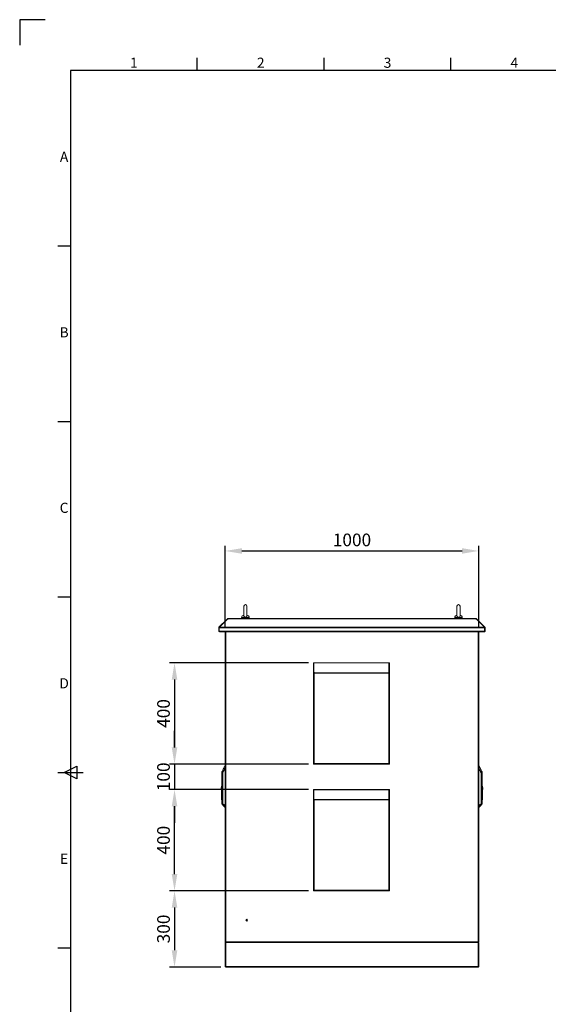
# Model space of a CAD drawing. Units: millimetres. Extents: x 63 to 17569, y 73 to 6123.
# Drawn here: x 190 to 2274, y 2238 to 6123 of the extents above; entities that cross this region are included whole.
import ezdxf
from ezdxf.enums import TextEntityAlignment as Align

# ---------------------------------------------------------------- set-up
doc = ezdxf.new("R2010")
doc.units = ezdxf.units.MM
doc.header["$LTSCALE"] = 5
doc.header["$PDSIZE"] = -1
doc.linetypes.add('SLD-Solid', pattern=[0])
doc.layers.add('Dimensions', color=7, linetype='Continuous')
doc.layers.add('Title Block', color=7, linetype='Continuous')
doc.styles.add('ISO Proportional', font='ARIALN.TTF', dxfattribs={"width": 0.8})
doc.styles.get("Standard").update_dxf_attribs({"font": 'romans.shx', "width": 0.8})
doc.dimstyles.new('SLDDIMSTYLE2', dxfattribs={"dimscale": 10, "dimtxt": 2.5, "dimasz": 3.302, "dimexe": 1, "dimexo": 1, "dimgap": 0.926042, "dimtad": 1, "dimdec": 0, "dimrnd": 1e-09, "dimzin": 12, "dimdsep": 46, "dimtxsty": 'Standard', "dimcen": 2, "dimadec": 0, "dimazin": 3, "dimtfac": 1, "dimtdec": 0, "dimtmove": 0, "dimatfit": 0, "dimfxl": 1, "dimfrac": 2, "dimtolj": 1, "dimtzin": 12, "dimarcsym": 0})

# ---------------------------------------------------------------- blocks, each defined once
blk = doc.blocks.new('ISO A1 title block')
at = {"layer": 'Title Block'}
for p, q in [((10, 594), (0, 594)), ((0, 594), (0, 584)), ((70, 574), (70, 579)), ((120, 574), (120, 579)), ((170, 574), (170, 579)), ((820, 574), (20, 574)), ((20, 574), (20, 20)), ((15, 504.75), (20, 504.75)), ((15, 435.5), (20, 435.5)), ((15, 366.25), (20, 366.25)), ((17.5, 297), (22.5, 299.5)), ((22.5, 299.5), (22.5, 294.5)), ((15, 297), (25, 297)), ((22.5, 294.5), (17.5, 297)), ((15, 227.75), (20, 227.75))]:
    blk.add_line(p, q, dxfattribs=at)
at = {"layer": 'Title Block', "style": 'ISO Proportional'}
for s, p in [('1', (45, 576.5)), ('2', (95, 576.5)), ('3', (145, 576.5)), ('4', (195, 576.5)), ('A', (17.5, 539.375)), ('B', (17.5, 470.125)), ('C', (17.5, 400.875)), ('D', (17.5, 331.625)), ('E', (17.5, 262.375))]:
    blk.add_text(s, height=4, dxfattribs=at).set_placement(p, align=Align.MIDDLE)
at = {"layer": 'Title Block', "style": 'ISO Proportional', "flags": 8}
for tag, p in [('FILENAME', (747, 43)), ('DATE', (772, 43)), ('SCALE', (802, 43)), ('EDITION', (787, 23)), ('SHEET', (802, 23))]:
    blk.add_attdef(tag, text='', height=2.5, dxfattribs=at).set_placement(p, align=Align.MIDDLE_LEFT)
blk.add_attdef('DRAWING_NUMBER', text='', height=3, dxfattribs=at).set_placement((755, 25), align=Align.MIDDLE)
blk = doc.blocks.new('*D7')
at = {"layer": 'Defpoints', "color": 0, "transparency": 16777216}
for p in [(2000.1, 4026.9), (1000.1, 3708.1), (2000.1, 3708.1)]:
    blk.add_point(p, dxfattribs=at)
at = {"layer": 'Dimensions', "color": 0, "lineweight": -2, "transparency": 16777216}
for p, q in [((1000.1, 3728.1), (1000.1, 4046.9)), ((2000.1, 3728.1), (2000.1, 4046.9)), ((1066.2, 4026.9), (1934.1, 4026.9))]:
    blk.add_line(p, q, dxfattribs=at)
at = {"layer": 'Dimensions', "color": 0, "transparency": 16777216}
for points in [[(1066.2, 4037.9), (1066.2, 4015.9), (1000.1, 4026.9)], [(1934.1, 4037.9), (1934.1, 4015.9), (2000.1, 4026.9)]]:
    blk.add_solid(points, dxfattribs=at)
at = {"layer": 'Dimensions', "color": 0, "transparency": 16777216, "insert": (1500.1, 4070.4), "char_height": 50, "attachment_point": 5}
blk.add_mtext('\\A1;1000', dxfattribs=at)
blk = doc.blocks.new('*D8')
at = {"layer": 'Defpoints', "color": 0, "transparency": 16777216}
for p in [(1348.2, 3585.6), (800.6, 3185.6), (1348.2, 3185.6)]:
    blk.add_point(p, dxfattribs=at)
at = {"layer": 'Dimensions', "color": 0, "lineweight": -2, "transparency": 16777216}
for p, q in [((1328.2, 3585.6), (780.6, 3585.6)), ((800.6, 3519.5), (800.6, 3251.6)), ((1328.2, 3185.6), (780.6, 3185.6))]:
    blk.add_line(p, q, dxfattribs=at)
at = {"layer": 'Dimensions', "color": 0, "transparency": 16777216}
for points in [[(789.6, 3519.5), (811.6, 3519.5), (800.6, 3585.6)], [(789.6, 3251.6), (811.6, 3251.6), (800.6, 3185.6)]]:
    blk.add_solid(points, dxfattribs=at)
at = {"layer": 'Dimensions', "color": 0, "transparency": 16777216, "insert": (757.1, 3385.6), "char_height": 50, "attachment_point": 5, "rotation": 90}
blk.add_mtext('\\A1;400', dxfattribs=at)
blk = doc.blocks.new('*D9')
at = {"layer": 'Defpoints', "color": 0, "transparency": 16777216}
for p in [(1348.2, 3185.6), (800.6, 3085.6), (1348.2, 3085.6)]:
    blk.add_point(p, dxfattribs=at)
at = {"layer": 'Dimensions', "color": 0, "lineweight": -2, "transparency": 16777216}
for p, q in [((800.6, 3251.6), (800.6, 3317.6)), ((1328.2, 3185.6), (780.6, 3185.6)), ((800.6, 3185.6), (800.6, 3085.6)), ((1328.2, 3085.6), (780.6, 3085.6)), ((800.6, 3019.5), (800.6, 2953.5))]:
    blk.add_line(p, q, dxfattribs=at)
at = {"layer": 'Dimensions', "color": 0, "transparency": 16777216}
for points in [[(789.6, 3251.6), (811.6, 3251.6), (800.6, 3185.6)], [(789.6, 3019.5), (811.6, 3019.5), (800.6, 3085.6)]]:
    blk.add_solid(points, dxfattribs=at)
at = {"layer": 'Dimensions', "color": 0, "transparency": 16777216, "insert": (757.1, 3135.6), "char_height": 50, "attachment_point": 5, "rotation": 90}
blk.add_mtext('\\A1;100', dxfattribs=at)
blk = doc.blocks.new('*D10')
at = {"layer": 'Defpoints', "color": 0, "transparency": 16777216}
for p in [(800.6, 3085.6), (1348.2, 3085.6), (1348.2, 2685.6)]:
    blk.add_point(p, dxfattribs=at)
at = {"layer": 'Dimensions', "color": 0, "lineweight": -2, "transparency": 16777216}
for p, q in [((1328.2, 3085.6), (780.6, 3085.6)), ((800.6, 2751.6), (800.6, 3019.5)), ((1328.2, 2685.6), (780.6, 2685.6))]:
    blk.add_line(p, q, dxfattribs=at)
at = {"layer": 'Dimensions', "color": 0, "transparency": 16777216}
for points in [[(789.6, 3019.5), (811.6, 3019.5), (800.6, 3085.6)], [(789.6, 2751.6), (811.6, 2751.6), (800.6, 2685.6)]]:
    blk.add_solid(points, dxfattribs=at)
at = {"layer": 'Dimensions', "color": 0, "transparency": 16777216, "insert": (757.1, 2885.6), "char_height": 50, "attachment_point": 5, "rotation": 90}
blk.add_mtext('\\A1;400', dxfattribs=at)
blk = doc.blocks.new('*D11')
at = {"layer": 'Defpoints', "color": 0, "transparency": 16777216}
for p in [(1348.2, 2685.6), (800.6, 2385.1), (1002.7, 2385.1)]:
    blk.add_point(p, dxfattribs=at)
at = {"layer": 'Dimensions', "color": 0, "lineweight": -2, "transparency": 16777216}
for p, q in [((1328.2, 2685.6), (780.6, 2685.6)), ((800.6, 2619.5), (800.6, 2451.1)), ((982.7, 2385.1), (780.6, 2385.1))]:
    blk.add_line(p, q, dxfattribs=at)
at = {"layer": 'Dimensions', "color": 0, "transparency": 16777216}
for points in [[(789.6, 2619.5), (811.6, 2619.5), (800.6, 2685.6)], [(789.6, 2451.1), (811.6, 2451.1), (800.6, 2385.1)]]:
    blk.add_solid(points, dxfattribs=at)
at = {"layer": 'Dimensions', "color": 0, "transparency": 16777216, "insert": (757.1, 2535.3), "char_height": 50, "attachment_point": 5, "rotation": 90}
blk.add_mtext('\\A1;300', dxfattribs=at)

msp = doc.modelspace()

# ---------------------------------------------------------------- linework, layer by layer
at = {"color": 7, "linetype": 'SLD-Solid', "lineweight": 18}
for p, q in [((1074.1, 3809.1), (1074.1, 3770.2)), ((1086.1, 3770.2), (1086.1, 3809.1)), ((1914.1, 3809.1), (1914.1, 3770.2)), ((1926.1, 3770.2), (1926.1, 3809.1)), ((975.9, 3725.8), (1008.1, 3758)), ((977.4, 3725.8), (1009.6, 3758)), ((1008.7, 3758.6), (1008.1, 3758)), ((1008.9, 3757.3), (1008.1, 3758)), ((1009.4, 3759.3), (1008.7, 3758.6)), ((1009.6, 3758), (1012.2, 3758)), ((1011.2, 3758.1), (1011.2, 3760.1)), ((1011.2, 3760.1), (1012.2, 3760.1)), ((1011.2, 3758.1), (1012.2, 3758.1)), ((1988.1, 3760.1), (1012.2, 3760.1)), ((1012.2, 3760.1), (1012.2, 3759.3)), ((1012.2, 3759.3), (1012.2, 3758.6)), ((1012.2, 3759.3), (1988.1, 3759.3)), ((1012.2, 3758), (1012.2, 3758.6)), ((1065.1, 3763.8), (1065.1, 3760.1)), ((1095.1, 3760.1), (1095.1, 3763.8)), ((1905.1, 3763.8), (1905.1, 3760.1)), ((1935.1, 3760.1), (1935.1, 3763.8)), ((1988.1, 3759.3), (1988.1, 3760.1)), ((1988.1, 3760.1), (1989.1, 3760.1)), ((1988.1, 3759.3), (1988.1, 3758.6)), ((1988.1, 3758.6), (1988.1, 3758)), ((1988.1, 3758.1), (1989.1, 3758.1)), ((1988.1, 3758), (1990.7, 3758)), ((1989.1, 3758.1), (1989.1, 3760.1)), ((2022.9, 3725.8), (1990.7, 3758)), ((1990.9, 3759.3), (1991.6, 3758.6)), ((1991.4, 3757.3), (1992.1, 3758)), ((1992.1, 3758), (1991.6, 3758.6)), ((2024.4, 3725.8), (1992.1, 3758)), ((975.1, 3724), (975.1, 3710.7)), ((977.1, 3724), (975.1, 3724)), ((977.1, 3710.7), (975.1, 3710.7)), ((977.3, 3724.5), (975.9, 3725.8)), ((977.1, 3724), (977.1, 3710.7)), ((977.2, 3724), (2023.1, 3724)), ((977.2, 3710.7), (977.2, 3724)), ((977.2, 3710.7), (2023.1, 3710.7)), ((977.4, 3725.8), (2022.9, 3725.8)), ((977.7, 3708.1), (977.7, 3709.1)), ((977.7, 3708.1), (978.4, 3708.1)), ((978.4, 3708.1), (2021.8, 3708.1)), ((1000.1, 3707.9), (1000.1, 3708.1)), ((1000.1, 3707.5), (1000.2, 3707.9)), ((1000.9, 3707.9), (1000.1, 3707.9)), ((1000.4, 3707.5), (1000.1, 3707.5)), ((1000.1, 3707.3), (1000.1, 3707.5)), ((1000.1, 2487.8), (1000.1, 3707.3)), ((1002.7, 3707.9), (1000.9, 3707.9)), ((1002.2, 3707.7), (1001.8, 3707.9)), ((1002.7, 2487.2), (1002.7, 3707.9)), ((1999.3, 3707.9), (1997.5, 3707.9)), ((1997.5, 3707.9), (1997.5, 2487.2)), ((1998.1, 3707.7), (1998.4, 3707.9)), ((2000.1, 3707.9), (1999.3, 3707.9)), ((1999.8, 3707.5), (2000.1, 3707.5)), ((2000.1, 3707.9), (2000.1, 3708.1)), ((2000.1, 3707.9), (2000.1, 3707.5)), ((2000.1, 3707.3), (2000.1, 3707.5)), ((2000.1, 2487.8), (2000.1, 3707.3)), ((2021.8, 3708.1), (2022.5, 3708.1)), ((2022.5, 3708.1), (2022.5, 3709)), ((2023, 3724.5), (2024.4, 3725.8)), ((2023.1, 3724), (2023.1, 3710.7)), ((2023.1, 3724), (2025.1, 3724)), ((2023.1, 3710.7), (2023.1, 3724)), ((2023.1, 3710.7), (2025.1, 3710.7)), ((2025.1, 3710.7), (2025.1, 3724)), ((1350.2, 3585.6), (1348.2, 3585.6)), ((1348.2, 3548.2), (1348.2, 3585.6)), ((1350.2, 3548.2), (1350.2, 3585.6)), ((1350.4, 3585.6), (1646, 3585.6)), ((1350.4, 3585.6), (1350.4, 3584.8)), ((1350.4, 3584.8), (1350.4, 3548.1)), ((1350.4, 3584.8), (1646, 3584.8)), ((1646, 3584.8), (1646, 3585.6)), ((1646, 3548.1), (1646, 3584.8)), ((1646.2, 3548.2), (1646.2, 3585.6)), ((1646.2, 3585.6), (1648.2, 3585.6)), ((1648.2, 3548.2), (1648.2, 3585.6)), ((1350.2, 3548.2), (1348.2, 3548.2)), ((1348.2, 3188.2), (1348.2, 3548.2)), ((1350.7, 3548.1), (1350.4, 3548.1)), ((1350.4, 3546.6), (1350.4, 3548.1)), ((1350.7, 3546.6), (1350.4, 3546.6)), ((1350.7, 3546.6), (1350.7, 3548.1)), ((1350.8, 3188.2), (1350.8, 3543.2)), ((1351.7, 3546.6), (1351.6, 3546.6)), ((1351.6, 3545.2), (1351.6, 3546.6)), ((1351.6, 3544.5), (1644.9, 3544.5)), ((1351.7, 3546.3), (1644.8, 3546.3)), ((1644.8, 3546.6), (1644.9, 3546.6)), ((1644.9, 3545.2), (1644.9, 3546.6)), ((1645.6, 3543.2), (1645.6, 3188.2)), ((1645.8, 3548.1), (1646, 3548.1)), ((1645.8, 3546.6), (1645.8, 3548.1)), ((1645.8, 3546.6), (1646, 3546.6)), ((1646, 3546.6), (1646, 3548.1)), ((1646.2, 3548.2), (1648.2, 3548.2)), ((1648.2, 3548.2), (1648.2, 3188.2)), ((1348.2, 3185.6), (1348.2, 3188.2)), ((1350.8, 3185.6), (1350.8, 3188.2)), ((1350.8, 3188.2), (1645.6, 3188.2)), ((1645.6, 3188.2), (1645.6, 3185.6)), ((1648.2, 3185.6), (1648.2, 3188.2)), ((987.5, 3156), (987.5, 3148.3)), ((987.5, 3148.3), (987.5, 3139.1)), ((987.5, 3148.3), (987.6, 3148.3)), ((987.6, 3148.3), (987.5, 3148.3)), ((987.5, 3148.3), (987.5, 3148.3)), ((987.9, 3148.4), (987.9, 3156.7)), ((990.9, 3161), (990.9, 3162.8)), ((990.9, 3151.5), (990.9, 3161)), ((990.9, 3029), (990.9, 3151.5)), ((990.9, 3151.5), (991.2, 3151.5)), ((999.8, 3182), (991, 3163.1)), ((991.2, 3151.5), (991.2, 3029)), ((999.8, 3182), (999.8, 3180.2)), ((999.8, 3169.5), (999.8, 3021.6)), ((1000.1, 3021.6), (1000.1, 3169.5)), ((1348.2, 3185.6), (1350.8, 3185.6)), ((1350.8, 3185.6), (1351, 3185.6)), ((1645.5, 3185.6), (1351, 3185.6)), ((1645.5, 3185.6), (1645.6, 3185.6)), ((1645.6, 3185.6), (1648.2, 3185.6)), ((2000.2, 3169.5), (2000.2, 3021.6)), ((2009.3, 3163.1), (2000.5, 3182)), ((2000.5, 3180.2), (2000.5, 3182)), ((2000.5, 3021.6), (2000.5, 3169.5)), ((2009.1, 3029), (2009.1, 3151.5)), ((2009.1, 3151.5), (2009.3, 3151.5)), ((2009.3, 3161), (2009.3, 3162.9)), ((2009.3, 3161), (2009.3, 3151.5)), ((2009.3, 3151.5), (2009.3, 3029)), ((2012.4, 3156.7), (2012.4, 3148.4)), ((2012.7, 3148.3), (2012.7, 3156)), ((2012.7, 3139.1), (2012.7, 3148.3)), ((2012.7, 3148.3), (2012.7, 3148.3)), ((2012.7, 3148.3), (2012.7, 3148.3)), ((2012.7, 3148.3), (2012.7, 3148.3)), ((987.5, 3139.1), (987.5, 3095.7)), ((987.8, 3037.2), (987.8, 3139.1)), ((989.1, 3130.8), (989.3, 3118.8)), ((989.7, 3118.8), (989.3, 3118.8)), ((989.3, 3118.8), (989.3, 3037.2)), ((989.6, 3118.8), (989.4, 3130.8)), ((989.7, 3118.8), (989.6, 3118.8)), ((989.7, 3037.2), (989.7, 3118.8)), ((2010.9, 3130.8), (2010.6, 3118.8)), ((2010.6, 3118.8), (2010.6, 3118.8)), ((2011, 3118.8), (2010.6, 3118.8)), ((2010.6, 3118.8), (2010.6, 3037.2)), ((2011, 3118.8), (2011.2, 3130.8)), ((2011, 3037.2), (2011, 3118.8)), ((2012.4, 3139.1), (2012.4, 3037.2)), ((2012.7, 3037.2), (2012.7, 3139.1)), ((984.7, 3093.7), (985.5, 3093.7)), ((984.7, 3093.7), (984.7, 3085.7)), ((984.7, 3085.7), (985.5, 3085.7)), ((985.5, 3098.1), (987.5, 3098.1)), ((985.5, 3098.1), (985.5, 3095.6)), ((985.5, 3095.6), (987.5, 3095.6)), ((985.5, 3060.6), (985.5, 3095.6)), ((987.5, 3060.6), (987.5, 3095.6)), ((1350.2, 3085.6), (1348.2, 3085.6)), ((1348.2, 3048.2), (1348.2, 3085.6)), ((1350.2, 3048.2), (1350.2, 3085.6)), ((1350.4, 3085.6), (1646, 3085.6)), ((1350.4, 3085.6), (1350.4, 3084.8)), ((1350.4, 3084.8), (1350.4, 3048.1)), ((1350.4, 3084.8), (1646, 3084.8)), ((1646, 3084.8), (1646, 3085.6)), ((1646, 3048.1), (1646, 3084.8)), ((1646.2, 3048.2), (1646.2, 3085.6)), ((1646.2, 3085.6), (1648.2, 3085.6)), ((1648.2, 3048.2), (1648.2, 3085.6)), ((2014.7, 3098.1), (2012.7, 3098.1)), ((2012.7, 3082), (2014.7, 3082)), ((2014.7, 3082), (2014.7, 3098.1)), ((2015.5, 3093.7), (2014.7, 3093.7)), ((2015.5, 3085.7), (2014.7, 3085.7)), ((2014.7, 3082), (2014.7, 3046.9)), ((2015.5, 3085.7), (2015.5, 3093.7)), ((987.5, 3060.6), (985.5, 3060.6)), ((985.5, 3060.6), (985.5, 3044.5)), ((985.5, 3044.5), (987.5, 3044.5)), ((987.5, 3044.5), (987.5, 3060.6)), ((987.5, 3044.5), (987.5, 3037.2)), ((987.8, 3037.2), (987.5, 3037.2)), ((987.5, 3037.2), (987.5, 3028.2)), ((989.3, 3037.2), (987.8, 3037.2)), ((989.6, 3037.2), (989.3, 3037.2)), ((989.7, 3037.2), (989.6, 3037.2)), ((1350.2, 3048.2), (1348.2, 3048.2)), ((1348.2, 2688.2), (1348.2, 3048.2)), ((1350.7, 3048.1), (1350.4, 3048.1)), ((1350.4, 3046.6), (1350.4, 3048.1)), ((1350.7, 3046.6), (1350.4, 3046.6)), ((1350.7, 3046.6), (1350.7, 3048.1)), ((1350.8, 2688.2), (1350.8, 3043.2)), ((1351.7, 3046.6), (1351.6, 3046.6)), ((1351.6, 3045.2), (1351.6, 3046.6)), ((1351.6, 3044.5), (1644.9, 3044.5)), ((1351.7, 3046.3), (1644.8, 3046.3)), ((1644.8, 3046.6), (1644.9, 3046.6)), ((1644.9, 3045.2), (1644.9, 3046.6)), ((1645.6, 3043.2), (1645.6, 2688.2)), ((1645.8, 3048.1), (1646, 3048.1)), ((1645.8, 3046.6), (1645.8, 3048.1)), ((1645.8, 3046.6), (1646, 3046.6)), ((1646, 3046.6), (1646, 3048.1)), ((1646.2, 3048.2), (1648.2, 3048.2)), ((1648.2, 3048.2), (1648.2, 2688.2)), ((2010.6, 3037.2), (2010.6, 3037.2)), ((2010.6, 3037.2), (2011, 3037.2)), ((2012.4, 3037.2), (2011, 3037.2)), ((2012.4, 3037.2), (2012.7, 3037.2)), ((2014.7, 3046.9), (2012.7, 3046.9)), ((2012.7, 3044.5), (2014.7, 3044.5)), ((2012.7, 3028.2), (2012.7, 3037.2)), ((2014.7, 3044.5), (2014.7, 3046.9)), ((987.8, 3027.5), (989.3, 3026.1)), ((989.7, 3025.9), (990.9, 3026)), ((991.2, 3029), (990.9, 3029)), ((990.9, 3025.2), (990.9, 3029)), ((990.9, 3023.5), (990.9, 3025.2)), ((991.1, 3024.8), (991.1, 3023.2)), ((991.1, 3023.2), (999.8, 3014.5)), ((999.8, 3021.6), (999.8, 3021.6)), ((1000.1, 3021.6), (999.8, 3021.6)), ((1000.1, 3021.6), (1000.1, 3021.6)), ((2000.2, 3021.6), (2000.2, 3021.6)), ((2000.2, 3021.6), (2000.5, 3021.6)), ((2000.5, 3014.5), (2009.2, 3023.2)), ((2000.5, 3021.6), (2000.5, 3021.6)), ((2009.1, 3029), (2009.3, 3029)), ((2009.2, 3023.2), (2009.2, 3024.8)), ((2009.3, 3029), (2009.3, 3025.2)), ((2009.3, 3026), (2010.6, 3025.9)), ((2009.3, 3025.2), (2009.3, 3023.5)), ((2011, 3026.1), (2012.4, 3027.5)), ((1348.2, 2685.6), (1348.2, 2688.2)), ((1348.2, 2685.6), (1350.8, 2685.6)), ((1350.8, 2685.6), (1350.8, 2688.2)), ((1350.8, 2688.2), (1645.6, 2688.2)), ((1350.8, 2685.6), (1351, 2685.6)), ((1645.5, 2685.6), (1351, 2685.6)), ((1645.5, 2685.6), (1645.6, 2685.6)), ((1645.6, 2688.2), (1645.6, 2685.6)), ((1645.6, 2685.6), (1648.2, 2685.6)), ((1648.2, 2685.6), (1648.2, 2688.2)), ((1000.1, 2487.7), (1000.1, 2487.8)), ((1000.2, 2487.2), (1000.1, 2487.7)), ((1000.4, 2487.7), (1000.1, 2487.7)), ((1000.1, 2485.1), (1000.1, 2487.2)), ((1000.9, 2487.2), (1000.1, 2487.2)), ((1002.7, 2487.2), (1000.9, 2487.2)), ((1002.2, 2487.4), (1001.8, 2487.2)), ((1999.3, 2487.2), (1997.5, 2487.2)), ((1998.1, 2487.4), (1998.4, 2487.2)), ((2000.1, 2487.2), (1999.3, 2487.2)), ((1999.8, 2487.7), (2000.1, 2487.7)), ((2000.1, 2487.7), (2000.1, 2487.8)), ((2000.1, 2487.7), (2000.1, 2487.2)), ((2000.1, 2485.1), (2000.1, 2487.2)), ((1000.1, 2485.1), (2000.1, 2485.1)), ((1002.1, 2482.5), (1000.1, 2482.5)), ((1000.1, 2387.7), (1000.1, 2482.5)), ((1002.1, 2482.5), (1002.1, 2387.7)), ((1002.4, 2387.8), (1002.4, 2482.3)), ((1002.4, 2482.3), (1049.9, 2482.3)), ((1002.7, 2483.1), (1002.7, 2485.1)), ((1050.1, 2485.1), (1002.7, 2485.1)), ((1050.1, 2483.1), (1002.7, 2483.1)), ((1034.8, 2482.3), (1034.8, 2483.1)), ((1037.5, 2482.3), (1037.5, 2483.1)), ((1042.8, 2482.3), (1042.8, 2483.1)), ((1045.5, 2482.3), (1045.5, 2483.1)), ((1049.9, 2483.1), (1049.9, 2482.5)), ((1049.9, 2482.3), (1049.9, 2482.5)), ((1049.9, 2482.5), (1950.4, 2482.5)), ((1050.1, 2483.1), (1050.1, 2485.1)), ((1950.1, 2483.1), (1950.1, 2485.1)), ((1997.5, 2485.1), (1950.1, 2485.1)), ((1997.5, 2483.1), (1950.1, 2483.1)), ((1950.4, 2482.5), (1950.4, 2483.1)), ((1950.4, 2482.3), (1950.4, 2482.5)), ((1950.4, 2482.3), (1997.9, 2482.3)), ((1954.8, 2482.3), (1954.8, 2483.1)), ((1957.5, 2482.3), (1957.5, 2483.1)), ((1962.8, 2482.3), (1962.8, 2483.1)), ((1965.5, 2482.3), (1965.5, 2483.1)), ((1997.5, 2483.1), (1997.5, 2485.1)), ((1997.9, 2482.3), (1997.9, 2387.8)), ((1998.1, 2482.5), (2000.1, 2482.5)), ((1998.1, 2387.7), (1998.1, 2482.5)), ((2000.1, 2387.7), (2000.1, 2482.5)), ((1002.1, 2387.7), (1000.1, 2387.7)), ((1002.4, 2387.8), (1049.9, 2387.8)), ((1002.7, 2387.1), (1050.1, 2387.1)), ((1002.7, 2387.1), (1002.7, 2385.1)), ((1050.1, 2385.1), (1002.7, 2385.1)), ((1049.9, 2387.8), (1049.9, 2387.7)), ((1950.4, 2387.7), (1049.9, 2387.7)), ((1049.9, 2387.7), (1049.9, 2387.1)), ((1050.1, 2387.1), (1050.1, 2385.1)), ((1950.1, 2385.1), (1050.1, 2385.1)), ((1950.1, 2387.1), (1950.1, 2385.1)), ((1950.1, 2387.1), (1997.5, 2387.1)), ((1997.5, 2385.1), (1950.1, 2385.1)), ((1950.4, 2387.8), (1997.9, 2387.8)), ((1950.4, 2387.8), (1950.4, 2387.7)), ((1950.4, 2387.1), (1950.4, 2387.7)), ((1997.5, 2387.1), (1997.5, 2385.1)), ((1998.1, 2387.7), (2000.1, 2387.7))]:
    msp.add_line(p, q, dxfattribs=at)
at = {"color": 8, "linetype": 'SLD-Solid', "lineweight": 18}
for p, q in [((1009.4, 3757.8), (1008.7, 3758.6)), ((1010.6, 3758), (1009.4, 3759.3)), ((1095.1, 3763.8), (1065.1, 3763.8)), ((1935.1, 3763.8), (1905.1, 3763.8)), ((1989.7, 3758), (1990.9, 3759.3)), ((1990.9, 3757.8), (1991.6, 3758.6)), ((1000.1, 3172.9), (1000, 3172.9)), ((1000.1, 3169.5), (1000.1, 3170.9)), ((2000.1, 3172.9), (2000.3, 3172.9)), ((2009.3, 3161.2), (2009.3, 3163.1)), ((989.6, 3118.8), (990.9, 3122.8)), ((990.9, 3122.7), (989.7, 3118.8)), ((2009.3, 3122.8), (2010.6, 3118.8)), ((2010.6, 3118.8), (2009.3, 3122.7)), ((987.8, 3027.5), (987.8, 3037.2)), ((989.3, 3026.1), (989.3, 3037.2)), ((989.6, 3025.9), (989.6, 3037.2)), ((989.7, 3025.9), (989.7, 3037.2)), ((990.9, 3037.2), (989.7, 3037.2)), ((2009.3, 3037.2), (2010.6, 3037.2)), ((2010.6, 3037.2), (2010.6, 3025.9)), ((2010.6, 3037.2), (2010.6, 3025.9)), ((2011, 3037.2), (2011, 3026.1)), ((2012.4, 3037.2), (2012.4, 3027.5)), ((999.8, 3017.1), (999.8, 3014.5)), ((1000.1, 3021.6), (1000.1, 3021.6)), ((2000.2, 3021.6), (2000.1, 3021.6)), ((2000.5, 3014.5), (2000.5, 3017.1))]:
    msp.add_line(p, q, dxfattribs=at)
at = {"color": 7, "linetype": 'SLD-Solid', "lineweight": 18, "flags": 128}
for points in [[(1086.1, 3770.3), (1085.9, 3768.8), (1084.9, 3767.4), (1083.5, 3766.3), (1081.6, 3765.7), (1079.6, 3765.5), (1077.7, 3765.9), (1076, 3766.9), (1074.8, 3768.1), (1074.2, 3769.6), (1074.2, 3770.2)], [(1926.1, 3770.3), (1925.9, 3768.8), (1924.9, 3767.4), (1923.5, 3766.3), (1921.6, 3765.7), (1919.6, 3765.5), (1917.7, 3765.9), (1916, 3766.9), (1914.8, 3768.1), (1914.2, 3769.6), (1914.2, 3770.2)], [(1011.1, 3758), (1011.2, 3758.1), (1011.2, 3758.1)], [(1989.1, 3758.1), (1989.1, 3758.1), (1989.2, 3758)], [(977.2, 3724.3), (977.2, 3724.2), (977.1, 3724)], [(977.1, 3710.7), (977.2, 3710.3), (977.3, 3710.2)], [(978.4, 3708.1), (978.1, 3708.2), (977.9, 3708.7), (977.6, 3709.4), (977.3, 3710.3), (977.2, 3710.7)], [(2023.1, 3710.7), (2022.8, 3709.7), (2022.5, 3708.9), (2022.2, 3708.4), (2021.9, 3708.1), (2021.8, 3708.1)], [(2022.9, 3710.2), (2023.1, 3710.4), (2023.1, 3710.7)], [(2023.1, 3724), (2023.1, 3724.2), (2023, 3724.3)], [(1350.8, 3543.2), (1350.4, 3545.7), (1350.2, 3548.2)], [(1646.2, 3548.2), (1646.1, 3545.7), (1645.6, 3543.2)], [(987.6, 3148.3), (987.7, 3148.3), (987.9, 3148.4)], [(987.9, 3148.4), (987.9, 3148.4), (987.9, 3148.4)], [(987.9, 3148.3), (987.9, 3148.3), (987.9, 3148.3)], [(999.7, 3179.5), (996.7, 3173.3), (994.8, 3169.3), (992.9, 3165.2), (991, 3161.2)], [(991, 3161.2), (991, 3160.4), (991, 3159.3), (991.1, 3156.8), (991.1, 3154.1), (991.2, 3151.5)], [(991.2, 3151.5), (994.1, 3157.6), (996, 3161.6), (997.9, 3165.6), (999.8, 3169.5)], [(999.8, 3180.2), (999.8, 3179.9), (999.7, 3179.5)], [(999.7, 3179.5), (999.7, 3178.1), (999.9, 3176.2), (1000.1, 3174.6), (1000, 3172.9)], [(1000, 3172.9), (999.9, 3171), (999.8, 3169.5)], [(999.8, 3169.5), (999.9, 3169.5), (999.9, 3169.5), (999.9, 3169.5), (999.9, 3169.5), (1000, 3169.5), (1000, 3169.5), (1000, 3169.5), (1000.1, 3169.5)], [(2000.3, 3172.9), (2000.2, 3175.1), (2000.5, 3177.1), (2000.6, 3178.4), (2000.6, 3179.5)], [(2000.5, 3169.5), (2000.4, 3169.5), (2000.4, 3169.5), (2000.4, 3169.5), (2000.3, 3169.5), (2000.3, 3169.5), (2000.3, 3169.5), (2000.2, 3169.5), (2000.2, 3169.5)], [(2000.5, 3169.5), (2000.4, 3171.4), (2000.3, 3172.9)], [(2000.6, 3179.5), (2000.5, 3179.9), (2000.5, 3180.2)], [(2000.5, 3169.5), (2003.4, 3163.4), (2005.3, 3159.4), (2007.2, 3155.4), (2009.1, 3151.5)], [(2000.6, 3179.5), (2003.7, 3173), (2004.6, 3171.2), (2005.5, 3169.2), (2006.5, 3167.2), (2007.4, 3165.2), (2009.3, 3161.2)], [(2009.1, 3151.5), (2009.1, 3153.4), (2009.2, 3155.2), (2009.2, 3156.9), (2009.2, 3158.3), (2009.3, 3159.4), (2009.3, 3160), (2009.3, 3160.4), (2009.3, 3161.2)], [(2012.4, 3148.4), (2012.4, 3148.4), (2012.4, 3148.4)], [(2012.4, 3148.4), (2012.6, 3148.3), (2012.7, 3148.3)], [(2012.4, 3148.3), (2012.4, 3148.3), (2012.4, 3148.3)], [(987.8, 3139.2), (987.9, 3139.2), (987.9, 3139.2), (988, 3139.1), (988, 3139), (988.2, 3138.8)], [(987.8, 3139.1), (987.9, 3139.1), (987.9, 3139.1), (987.9, 3139.1), (987.9, 3138.9), (988, 3138.7)], [(988, 3138.7), (988.7, 3134.3), (989.1, 3130.8)], [(989.4, 3130.9), (988.8, 3135.3), (988.2, 3138.8)], [(989.1, 3130.8), (989.2, 3130.9), (989.4, 3130.9)], [(989.4, 3130.9), (989.4, 3130.9), (989.4, 3130.8)], [(2010.9, 3130.9), (2011.4, 3134.8), (2012.1, 3138.8)], [(2010.9, 3130.8), (2010.9, 3130.9), (2010.9, 3130.9)], [(2010.9, 3130.9), (2011.1, 3130.8), (2011.2, 3130.8)], [(2011.2, 3130.8), (2011.7, 3135.3), (2012.3, 3138.7)], [(2012.1, 3138.8), (2012.2, 3139), (2012.3, 3139.1), (2012.4, 3139.2), (2012.4, 3139.2), (2012.4, 3139.2)], [(2012.3, 3138.7), (2012.3, 3138.9), (2012.4, 3139.1), (2012.4, 3139.1), (2012.4, 3139.1), (2012.4, 3139.1)], [(1350.8, 3043.2), (1350.4, 3045.7), (1350.2, 3048.2)], [(1646.2, 3048.2), (1646.1, 3045.7), (1645.6, 3043.2)], [(991.1, 3024.8), (995.9, 3020.7), (999.7, 3017.4)], [(999.8, 3021.6), (995, 3025.8), (991.2, 3029)], [(999.8, 3017.1), (999.8, 3017.3), (999.7, 3017.4)], [(2000.5, 3021.6), (2005.5, 3026), (2009.1, 3029)], [(2000.6, 3017.4), (2000.5, 3017.2), (2000.5, 3017.1)], [(2000.6, 3017.4), (2005.4, 3021.6), (2009.2, 3024.8)]]:
    msp.add_lwpolyline(points, dxfattribs=at)
at = {"color": 8, "linetype": 'SLD-Solid', "lineweight": 18, "flags": 128}
for points in [[(987.9, 3148.4), (989.7, 3148.4), (990.9, 3148.3)], [(987.9, 3148.3), (989.9, 3148.3), (990.9, 3148.3)], [(2000.1, 3171.1), (2000.2, 3171), (2000.2, 3169.5)], [(2009.3, 3148.3), (2010.6, 3148.4), (2012.4, 3148.4)], [(2012.4, 3148.3), (2010.6, 3148.3), (2009.3, 3148.3)], [(990.9, 3133.8), (990.5, 3132.2), (989.4, 3130.9)], [(989.4, 3130.8), (990.6, 3132.3), (990.9, 3133.6)], [(2009.3, 3133.5), (2009.7, 3132.2), (2010.9, 3130.8)]]:
    msp.add_lwpolyline(points, dxfattribs=at)
at = {"color": 7, "linetype": 'SLD-Solid', "lineweight": 18}
for radius in [3.5, 0.5]:
    msp.add_circle((1085.1, 2570.1), radius, dxfattribs=at)
for centre, radius, start, end in [((1080.1, 3809.1), 6, 0, 180), ((1920.1, 3809.1), 6, 0, 180), ((1075.1, 3763.8), 10, 94.9974, 180), ((1085.1, 3763.8), 10, 0, 85.0026), ((1915.1, 3763.8), 10, 94.9974, 180), ((1925.1, 3763.8), 10, 0, 85.0026), ((1011.2, 3757.5), 2.6, 90, 135), ((1989.1, 3757.5), 2.6, 45, 90), ((977.7, 3724), 2.6, 135, 180), ((977.7, 3710.7), 2.6, 180, 270), ((1037, 3719.2), 60, 173.6578, 175.4218), ((1002.9, 3701.2), 6.65, 91.4254, 114.5639), ((1997.4, 3701.2), 6.65, 65.4361, 88.5746), ((2022.5, 3710.7), 2.6, 270, 0), ((1963.3, 3719.2), 60, 4.5782, 6.3422), ((2022.5, 3724), 2.6, 360, 45), ((1350.7, 3583.6), 0.454, 187.7989, 234.2998), ((1645.8, 3583.6), 0.454, 305.7002, 352.2011), ((1356.7, 3549.5), 8.57, 188.7322, 226.7555), ((1348.2, 3545.6), 3.5, 18.0728, 45.5847), ((1348.2, 3544.1), 3.5, 18.0728, 45.5847), ((1348.2, 3545.6), 3.5, 317.9754, 342.0792), ((1447.9, 3539.7), 96.4, 176.078, 177.1724), ((1348.2, 3547), 3.5, 349.2524, 354.6157), ((1648.2, 3547), 3.5, 185.3843, 190.7476), ((1548.6, 3539.7), 96.4, 2.8276, 3.922), ((1648.2, 3545.6), 3.5, 134.4153, 161.9272), ((1648.2, 3544.1), 3.5, 134.4153, 161.9272), ((1648.2, 3545.6), 3.5, 197.9208, 222.0246), ((1639.8, 3549.5), 8.57, 313.2445, 351.2678), ((1376.4, 3188.2), 25.5, 180.1905, 186.0364), ((1620.1, 3188.2), 25.5, 353.9636, 359.8095), ((988.5, 3156), 1, 132.305, 180), ((987.7, 3158.5), 10.2, 269.2224, 271.0558), ((995.5, 3148.3), 11.4, 113.9479, 132.305), ((986.4, 3148.4), 1.48, 355.472, 359.8994), ((986.4, 3148.3), 1.47, 357.7882, 2.2118), ((1183.8, 3149.3), 195.9, 180.3177, 183.0918), ((991.4, 3162.9), 0.5, 155, 180), ((991.4, 3161), 0.428, 152.9394, 179.9087), ((1000.3, 3181.8), 0.5, 103.7141, 155), ((2000, 3181.8), 0.5, 25, 76.2859), ((2008.8, 3162.9), 0.5, 0, 25), ((2008.9, 3161), 0.428, 0.0913, 27.0606), ((2004.7, 3148.3), 11.4, 47.695, 66.0521), ((1809, 3149.6), 203.4, 356.9594, 359.6311), ((2011.7, 3156), 1, 0, 47.695), ((2013.9, 3148.4), 1.48, 180.1006, 184.528), ((2013.9, 3148.3), 1.47, 177.7882, 182.2118), ((2012.6, 3158.5), 10.2, 268.9438, 270.7779), ((987.8, 3138.7), 0.501, 85.1907, 120.0151), ((987.8, 3137.9), 1.22, 87.3856, 101.1617), ((988.5, 3139.2), 0.704, 178.2244, 181.7756), ((988.6, 3137.3), 1.5, 106.0853, 112.5964), ((989.8, 3109.4), 21.5, 90.9421, 91.8856), ((990, 3097.4), 21.5, 90.9421, 91.8856), ((2010.3, 3097.4), 21.5, 88.1144, 89.0579), ((2010.5, 3109.4), 21.5, 88.1144, 89.0579), ((2011.7, 3137.3), 1.5, 67.4036, 73.9147), ((2012.5, 3138.7), 0.501, 59.9849, 94.8093), ((2011.7, 3139.2), 0.704, 358.2244, 1.7756), ((2012.5, 3137.9), 1.22, 78.8384, 92.6143), ((1350.7, 3083.6), 0.454, 187.7989, 234.2998), ((1645.8, 3083.6), 0.454, 305.7002, 352.2011), ((1356.7, 3049.5), 8.57, 188.7322, 226.7555), ((1348.2, 3045.6), 3.5, 18.0728, 45.5847), ((1348.2, 3044.1), 3.5, 18.0728, 45.5847), ((1348.2, 3045.6), 3.5, 317.9754, 342.0792), ((1447.9, 3039.7), 96.4, 176.078, 177.1724), ((1348.2, 3047), 3.5, 349.2524, 354.6157), ((1648.2, 3047), 3.5, 185.3843, 190.7476), ((1548.6, 3039.7), 96.4, 2.8276, 3.922), ((1648.2, 3045.6), 3.5, 134.4153, 161.9272), ((1648.2, 3044.1), 3.5, 134.4153, 161.9272), ((1648.2, 3045.6), 3.5, 197.9208, 222.0246), ((1639.8, 3049.5), 8.57, 313.2445, 351.2678), ((988.5, 3028.2), 1, 180, 225), ((989.6, 3026.4), 0.5, 225, 270), ((989.6, 3026.4), 0.5, 270, 273), ((991.4, 3025.2), 0.464, 180.2686, 226.8067), ((991.4, 3023.5), 0.5, 180, 225), ((1069.3, 3024.9), 78.2, 176.9557, 180.0532), ((1016.1, 3019.1), 16.4, 171.3942, 185.9282), ((1000, 3017.8), 0.496, 232.2508, 275.7681), ((1000.9, 3062), 40.5, 268.5333, 268.8777), ((1000.1, 3017.5), 0.517, 227.2472, 270.2878), ((1000.1, 3014.8), 0.5, 225, 270), ((1019.5, 3019.5), 19.5, 173.9196, 186.4386), ((2000.1, 3017.5), 0.517, 269.7122, 312.7528), ((2000.1, 3014.8), 0.5, 270, 315), ((1980.8, 3019.5), 19.5, 353.5573, 6.0844), ((1999.4, 3062), 40.5, 271.1223, 271.4667), ((2000.2, 3017.8), 0.496, 264.2319, 307.7492), ((1988.2, 3019.2), 12.5, 351.766, 10.9116), ((1930.9, 3024.9), 78.3, 359.9476, 3.0435), ((2008.9, 3025.2), 0.464, 313.1933, 359.7314), ((2008.8, 3023.5), 0.5, 315, 0), ((2010.6, 3026.4), 0.5, 270, 315), ((2010.6, 3026.4), 0.5, 267, 270), ((2011.7, 3028.2), 1, 315, 0), ((1376.4, 2688.2), 25.5, 180.1905, 186.0364), ((1620.1, 2688.2), 25.5, 353.9636, 359.8095), ((1002.9, 2493.9), 6.65, 245.4361, 268.5746), ((1997.4, 2493.9), 6.65, 271.4254, 294.5639), ((1002.7, 2482.5), 2.6, 90, 180), ((1002.7, 2482.5), 0.6, 90, 180), ((1997.5, 2482.5), 2.6, 0, 90), ((1997.5, 2482.5), 0.6, 0, 90), ((1002.7, 2387.7), 2.6, 180, 270), ((1002.7, 2387.7), 0.6, 180, 270), ((1997.5, 2387.7), 2.6, 270, 0), ((1997.5, 2387.7), 0.6, 270, 0)]:
    msp.add_arc(centre, radius, start, end, dxfattribs=at)
at = {"color": 8, "linetype": 'SLD-Solid', "lineweight": 18}
for centre, radius, start, end in [((1000.1, 3179.2), 0.477, 89.1887, 149.0974), ((1000.2, 3180), 0.495, 102.6913, 153.5687), ((2000, 3180), 0.495, 26.4313, 77.3087), ((2000.1, 3179.2), 0.477, 30.9026, 90.8113), ((2013.4, 3134), 4.03, 179.6682, 231.9485)]:
    msp.add_arc(centre, radius, start, end, dxfattribs=at)

# ---------------------------------------------------------------- block references
at = {"layer": 'Title Block', "xscale": 10, "yscale": 10, "zscale": 10}
msp.add_blockref('ISO A1 title block', (190.3, 183.2), dxfattribs=at)

# ---------------------------------------------------------------- dimensions: what is measured, and where the dimension line sits
at = {"layer": 'Dimensions'}
dim = msp.add_linear_dim(base=(2000.1, 4026.9), p1=(1000.1, 3708.1), p2=(2000.1, 3708.1), dimstyle='SLDDIMSTYLE2', override={"dimscale": 20}, dxfattribs=at)
dim.commit()
dim.dimension.update_dxf_attribs({"geometry": '*D7', "text_midpoint": (1500.1, 4070.4)})
for base, p1, p2, picture, middle in [((800.6, 3185.6), (1348.2, 3585.6), (1348.2, 3185.6), '*D8', (757.1, 3385.6)), ((800.6, 3085.6), (1348.2, 2685.6), (1348.2, 3085.6), '*D10', (757.1, 2885.6))]:
    dim = msp.add_linear_dim(base=base, p1=p1, p2=p2, angle=90, dimstyle='SLDDIMSTYLE2', override={"dimscale": 20}, dxfattribs=at)
    dim.commit()
    dim.dimension.update_dxf_attribs({"geometry": picture, "text_midpoint": middle})
dim = msp.add_linear_dim(base=(800.6, 3085.6), p1=(1348.2, 3185.6), p2=(1348.2, 3085.6), angle=90, dimstyle='SLDDIMSTYLE2', override={"dimscale": 20}, dxfattribs=at)
dim.commit()
dim.dimension.update_dxf_attribs({"geometry": '*D9', "text_midpoint": (800.6, 3135.6), "dimtype": 160})
dim = msp.add_linear_dim(base=(800.6, 2385.1), p1=(1348.2, 2685.6), p2=(1002.7, 2385.1), angle=90, text='300', dimstyle='SLDDIMSTYLE2', override={"dimscale": 20}, dxfattribs=at)
dim.commit()
dim.dimension.update_dxf_attribs({"geometry": '*D11', "text_midpoint": (757.1, 2535.3)})

doc.saveas('drawing.dxf')
